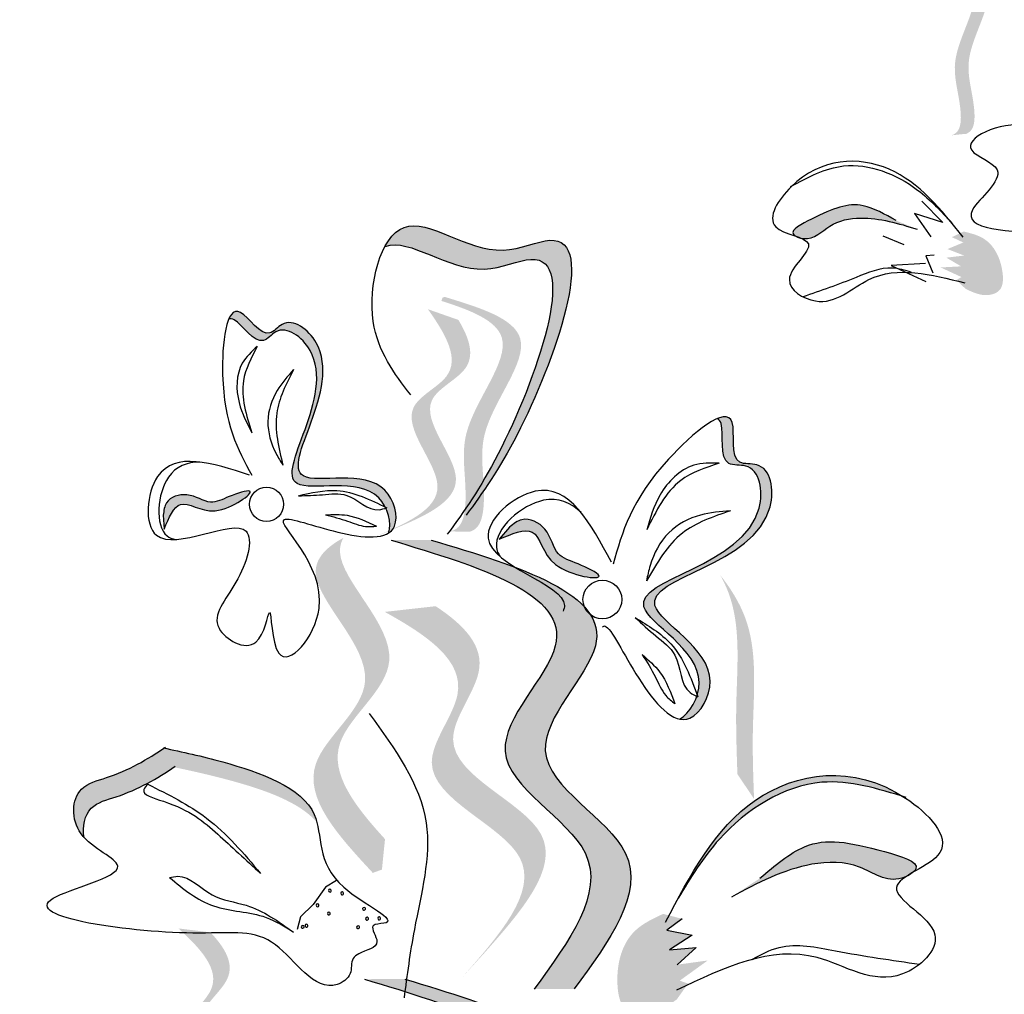
# Model space of a CAD drawing. Units: inches. Extents: x 20 to 120, y 20 to 164.
# Drawn here: x 61 to 63, y 112 to 113 of the extents above; entities that cross this region are included whole.
import ezdxf

# ---------------------------------------------------------------- set-up
doc = ezdxf.new("R2010")
doc.units = ezdxf.units.IN
doc.header["$MEASUREMENT"] = 0
doc.layers.add('Z_Pflanzebene', color=7, linetype='Continuous')

# ---------------------------------------------------------------- blocks, each defined once
blk = doc.blocks.new('Z_Lavendel neu 0.3')
at = {"lineweight": 30, "true_color": 0x44a009}
h = blk.add_hatch(color=74, dxfattribs=at)
edge = h.paths.add_edge_path()
edge.add_spline(control_points=[(-5.8096, 26.2047), (-5.8052, 26.2063), (-5.7941, 26.2141), (-5.7953, 26.2641), (-5.8198, 26.3308), (-5.7398, 26.4448), (-5.8158, 26.4646), (-5.851, 26.4713)], knot_values=[0.560734, 0.560734, 0.560734, 0.560734, 1.190913, 2.562758, 5.447101, 10.10323, 13.468903, 13.468903, 13.468903, 13.468903], degree=3, periodic=0)
edge.add_spline(control_points=[(-5.851, 26.4713), (-5.8507, 26.4727), (-5.8503, 26.4741), (-5.85, 26.4754)], knot_values=[18.947861, 18.947861, 18.947861, 18.947861, 19.178659, 19.178659, 19.178659, 19.178659], degree=3, periodic=0)
edge.add_line((-5.85, 26.4754), (-5.8475, 26.4764))
edge.add_spline(control_points=[(-5.8475, 26.4764), (-5.8056, 26.4689), (-5.7143, 26.4524), (-5.7984, 26.3326), (-5.7739, 26.2659), (-5.7727, 26.2165), (-5.7831, 26.2086), (-5.7869, 26.207)], knot_values=[0, 0, 0, 0, 6.05927, 13.244655, 17.695802, 19.812847, 20.683744, 20.683744, 20.683744, 20.683744], degree=3, periodic=0)
edge.add_spline(control_points=[(-5.7869, 26.207), (-5.7944, 26.2065), (-5.8019, 26.2057), (-5.8096, 26.2047)], knot_values=[3.688703, 3.688703, 3.688703, 3.688703, 4.546623, 4.546623, 4.546623, 4.546623], degree=3, periodic=0)
h = blk.add_hatch(color=74, dxfattribs=at)
edge = h.paths.add_edge_path()
edge.add_spline(control_points=[(-5.8962, 26.0716), (-5.9138, 26.0814), (-5.9571, 26.1058), (-6.0035, 26.087), (-6.0642, 26.0558), (-6.0549, 26.0482), (-6.0534, 26.0473)], knot_values=[0, 0, 0, 0, 0.402957, 0.994686, 1.259338, 1.297564, 1.297564, 1.297564, 1.297564], degree=3, periodic=0)
edge.add_spline(control_points=[(-6.0534, 26.0473), (-6.0504, 26.0463), (-6.0476, 26.0453), (-6.045, 26.0442)], knot_values=[2.924816, 2.924816, 2.924816, 2.924816, 2.98194, 2.98194, 2.98194, 2.98194], degree=3, periodic=0)
edge.add_spline(control_points=[(-6.045, 26.0442), (-6.0435, 26.0438), (-6.0247, 26.0407), (-6.001, 26.0691), (-5.9376, 26.0808), (-5.8926, 26.067), (-5.8635, 26.0581)], knot_values=[1.355997, 1.355997, 1.355997, 1.355997, 1.385203, 1.706177, 2.058696, 2.700571, 2.700571, 2.700571, 2.700571], degree=3, periodic=0)
edge.add_line((-5.8635, 26.0581), (-5.8962, 26.0716))
h = blk.add_hatch(color=74, dxfattribs=at)
edge = h.paths.add_edge_path()
edge.add_spline(control_points=[(-6.552, 25.6331), (-6.5315, 25.662), (-6.4565, 25.7751), (-6.3436, 26.093), (-6.5407, 25.999), (-6.6445, 26.0913), (-6.687, 26.0456), (-6.6949, 26.0308)], knot_values=[0.883561, 0.883561, 0.883561, 0.883561, 1.33127, 2.496472, 2.777747, 3.378001, 3.566756, 3.566756, 3.566756, 3.566756], degree=3, periodic=0)
edge.add_spline(control_points=[(-6.6949, 26.0308), (-6.6947, 26.0309), (-6.656, 26.0456), (-6.5702, 25.9692), (-6.3731, 26.0632), (-6.475, 25.7762), (-6.5435, 25.6601), (-6.5558, 25.641)], knot_values=[1.068339, 1.068339, 1.068339, 1.068339, 1.072316, 1.67257, 1.953845, 3.119046, 3.382077, 3.382077, 3.382077, 3.382077], degree=3, periodic=0)
edge.add_line((-6.5558, 25.641), (-6.552, 25.6331))
h = blk.add_hatch(color=74, dxfattribs=at)
edge = h.paths.add_edge_path()
edge.add_spline(control_points=[(-5.7876, 25.9648), (-5.7761, 25.9593), (-5.759, 25.9513), (-5.7286, 25.9619), (-5.7284, 26.0037), (-5.7486, 26.044), (-5.7794, 26.0517), (-5.7907, 26.0545)], knot_values=[0, 0, 0, 0, 0.263378, 0.390226, 0.606853, 1.0243, 1.264234, 1.264234, 1.264234, 1.264234], degree=3, periodic=0)
edge.add_line((-5.7907, 26.0545), (-5.8091, 26.0457))
edge.add_line((-5.8091, 26.0457), (-5.7913, 26.0373))
edge.add_line((-5.7913, 26.0373), (-5.816, 26.027))
edge.add_line((-5.816, 26.027), (-5.7899, 26.0169))
edge.add_line((-5.7899, 26.0169), (-5.8177, 26.0136))
edge.add_line((-5.8177, 26.0136), (-5.7947, 26))
edge.add_line((-5.7947, 26), (-5.8267, 25.9983))
edge.add_line((-5.8267, 25.9983), (-5.7942, 25.9833))
edge.add_line((-5.7942, 25.9833), (-5.8021, 25.9786))
edge.add_line((-5.8021, 25.9786), (-5.7876, 25.9648))
h = blk.add_hatch(color=74, dxfattribs=at)
edge = h.paths.add_edge_path()
edge.add_spline(control_points=[(-6.5934, 25.5857), (-6.5874, 25.587), (-6.5713, 25.5956), (-6.5651, 25.6622), (-6.5871, 25.7547), (-6.463, 25.8933), (-6.5608, 25.9315), (-6.6065, 25.946)], knot_values=[0.560734, 0.560734, 0.560734, 0.560734, 1.190913, 2.562758, 5.447101, 10.10323, 13.468903, 13.468903, 13.468903, 13.468903], degree=3, periodic=0)
edge.add_spline(control_points=[(-6.6065, 25.946), (-6.6058, 25.9478), (-6.6052, 25.9495), (-6.6045, 25.9513)], knot_values=[18.947861, 18.947861, 18.947861, 18.947861, 19.178659, 19.178659, 19.178659, 19.178659], degree=3, periodic=0)
edge.add_line((-6.6045, 25.9513), (-6.601, 25.9522))
edge.add_spline(control_points=[(-6.601, 25.9522), (-6.5467, 25.9356), (-6.428, 25.8994), (-6.5585, 25.7537), (-6.5364, 25.6613), (-6.5426, 25.5956), (-6.5577, 25.5866), (-6.5629, 25.5852)], knot_values=[0, 0, 0, 0, 6.05927, 13.244655, 17.695802, 19.812847, 20.683744, 20.683744, 20.683744, 20.683744], degree=3, periodic=0)
edge.add_spline(control_points=[(-6.5629, 25.5852), (-6.5729, 25.5856), (-6.5831, 25.5858), (-6.5934, 25.5857)], knot_values=[3.688703, 3.688703, 3.688703, 3.688703, 4.546623, 4.546623, 4.546623, 4.546623], degree=3, periodic=0)
h = blk.add_hatch(color=74, dxfattribs=at)
edge = h.paths.add_edge_path()
edge.add_spline(control_points=[(-6.689, 25.5833), (-6.6848, 25.5859), (-6.6714, 25.6008), (-6.6947, 25.6937), (-6.9173, 25.6219), (-6.7325, 25.8411), (-6.8468, 25.926), (-6.8823, 25.879), (-6.919, 25.94), (-6.9345, 25.9275), (-6.9388, 25.9173)], knot_values=[6.188538, 6.188538, 6.188538, 6.188538, 6.289989, 6.612946, 7.332977, 8.497867, 8.836155, 8.966993, 9.278924, 9.478027, 9.478027, 9.478027, 9.478027], degree=3, periodic=0)
edge.add_spline(control_points=[(-6.9388, 25.9173), (-6.9362, 25.9183), (-6.9219, 25.9169), (-6.892, 25.8672), (-6.8565, 25.9142), (-6.7422, 25.8293), (-6.927, 25.6102), (-6.728, 25.6743), (-6.6969, 25.6293), (-6.6942, 25.624)], knot_values=[5.021331, 5.021331, 5.021331, 5.021331, 5.082822, 5.322899, 5.423599, 5.683962, 6.580518, 7.13469, 7.203008, 7.203008, 7.203008, 7.203008], degree=3, periodic=0)
edge.add_spline(control_points=[(-6.6942, 25.624), (-6.6935, 25.6236), (-6.6927, 25.6232), (-6.6919, 25.6229)], knot_values=[0.783055, 0.783055, 0.783055, 0.783055, 0.796691, 0.796691, 0.796691, 0.796691], degree=3, periodic=0)
edge.add_spline(control_points=[(-6.6919, 25.6229), (-6.6924, 25.6227), (-6.6929, 25.6225), (-6.6934, 25.6223)], knot_values=[0.789536, 0.789536, 0.789536, 0.789536, 0.798007, 0.798007, 0.798007, 0.798007], degree=3, periodic=0)
edge.add_spline(control_points=[(-6.6934, 25.6223), (-6.6871, 25.609), (-6.6852, 25.5937), (-6.689, 25.5833)], knot_values=[4.846162, 4.846162, 4.846162, 4.846162, 5.014403, 5.014403, 5.014403, 5.014403], degree=3, periodic=0)
h = blk.add_hatch(color=74, dxfattribs=at)
edge = h.paths.add_edge_path()
edge.add_line((-6.7154, 25.5754), (-6.6866, 25.587))
edge.add_spline(control_points=[(-6.6866, 25.587), (-6.6345, 25.6089), (-6.5317, 25.6522), (-6.6659, 25.7859), (-6.5468, 25.8384), (-6.5626, 25.8874), (-6.5799, 25.9163)], knot_values=[1.581317, 1.581317, 1.581317, 1.581317, 5.969518, 10.234762, 12.618387, 15.483718, 15.483718, 15.483718, 15.483718], degree=3, periodic=0)
edge.add_line((-6.5799, 25.9163), (-6.6275, 25.933))
edge.add_spline(control_points=[(-6.6275, 25.933), (-6.5995, 25.8936), (-6.5642, 25.8319), (-6.6948, 25.7744), (-6.5605, 25.6407), (-6.6633, 25.5974), (-6.7154, 25.5754)], knot_values=[0.665275, 0.665275, 0.665275, 0.665275, 4.446649, 6.830274, 11.095518, 15.483718, 15.483718, 15.483718, 15.483718], degree=3, periodic=0)
h = blk.add_hatch(color=74, dxfattribs=at)
edge = h.paths.add_edge_path()
edge.add_spline(control_points=[(-6.1758, 25.7621), (-6.1729, 25.7608), (-6.1623, 25.7484), (-6.177, 25.6843), (-6.111, 25.6948), (-6.0844, 25.5355), (-6.4079, 25.5019), (-6.1948, 25.3977), (-6.2049, 25.3365), (-6.2069, 25.33)], knot_values=[5.021331, 5.021331, 5.021331, 5.021331, 5.082822, 5.322899, 5.423599, 5.683962, 6.580518, 7.13469, 7.203008, 7.203008, 7.203008, 7.203008], degree=3, periodic=0)
edge.add_spline(control_points=[(-6.2069, 25.33), (-6.2065, 25.3291), (-6.2062, 25.3282), (-6.2059, 25.3273)], knot_values=[0.602678, 0.602678, 0.602678, 0.602678, 0.613173, 0.613173, 0.613173, 0.613173], degree=3, periodic=0)
edge.add_spline(control_points=[(-6.2059, 25.3273), (-6.2064, 25.3275), (-6.207, 25.3278), (-6.2075, 25.328)], knot_values=[0.607666, 0.607666, 0.607666, 0.607666, 0.614185, 0.614185, 0.614185, 0.614185], degree=3, periodic=0)
edge.add_spline(control_points=[(-6.2075, 25.328), (-6.2128, 25.3122), (-6.2233, 25.2981), (-6.2346, 25.2926)], knot_values=[4.846162, 4.846162, 4.846162, 4.846162, 5.014403, 5.014403, 5.014403, 5.014403], degree=3, periodic=0)
edge.add_spline(control_points=[(-6.2346, 25.2926), (-6.2291, 25.2915), (-6.2065, 25.2931), (-6.1523, 25.3873), (-6.3907, 25.5039), (-6.0672, 25.5374), (-6.0938, 25.6967), (-6.1598, 25.6863), (-6.1417, 25.765), (-6.1642, 25.767), (-6.1758, 25.7621)], knot_values=[4.763004, 4.763004, 4.763004, 4.763004, 4.841085, 5.089649, 5.643821, 6.540377, 6.80074, 6.90144, 7.141517, 7.294757, 7.294757, 7.294757, 7.294757], degree=3, periodic=0)
at = {"lineweight": 30}
h = blk.add_hatch(color=85, dxfattribs=at)
edge = h.paths.add_edge_path()
edge.add_spline(control_points=[(-7.0396, 25.5893), (-7.0321, 25.607), (-7.0159, 25.6455), (-6.9637, 25.5982), (-6.8806, 25.6595), (-6.9398, 25.6407), (-6.969, 25.6252), (-7.0005, 25.6494), (-7.0378, 25.6372), (-7.04, 25.6184), (-7.0408, 25.6114)], knot_values=[0, 0, 0, 0, 0.046466, 0.101322, 0.163183, 0.195991, 0.22635, 0.26504, 0.299276, 0.319102, 0.319102, 0.319102, 0.319102], degree=3, periodic=0)
edge.add_line((-7.0408, 25.6114), (-7.0396, 25.5893))
h = blk.add_hatch(color=85, dxfattribs=at)
edge = h.paths.add_edge_path()
edge.add_spline(control_points=[(-6.5163, 25.5735), (-6.4963, 25.582), (-6.4527, 25.6007), (-6.4473, 25.521), (-6.3312, 25.5057), (-6.3943, 25.5369), (-6.4303, 25.5473), (-6.437, 25.5918), (-6.4771, 25.6112), (-6.4938, 25.5976), (-6.4999, 25.5926)], knot_values=[0, 0, 0, 0, 0.052706, 0.114929, 0.185098, 0.222312, 0.256747, 0.300634, 0.339468, 0.361955, 0.361955, 0.361955, 0.361955], degree=3, periodic=0)
edge.add_line((-6.4999, 25.5926), (-6.5163, 25.5735))
at = {"lineweight": 30, "true_color": 0x44a009}
h = blk.add_hatch(color=74, dxfattribs=at)
edge = h.paths.add_edge_path()
edge.add_spline(control_points=[(-6.6945, 25.105), (-6.7412, 25.1563), (-6.8164, 25.2521), (-6.619, 25.3878), (-6.7768, 25.5193), (-6.7632, 25.5692), (-6.7593, 25.576)], knot_values=[3.509882, 3.509882, 3.509882, 3.509882, 7.088532, 10.237069, 14.170147, 14.843915, 14.843915, 14.843915, 14.843915], degree=3, periodic=0)
edge.add_spline(control_points=[(-6.7593, 25.576), (-6.7864, 25.5611), (-6.8393, 25.5075), (-6.6568, 25.3554), (-6.863, 25.2137), (-6.7674, 25.1104), (-6.7136, 25.0523)], knot_values=[2.295062, 2.295062, 2.295062, 2.295062, 4.18365, 8.116728, 11.265265, 15.317095, 15.317095, 15.317095, 15.317095], degree=3, periodic=0)
edge.add_line((-6.7136, 25.0523), (-6.6993, 25.0575))
edge.add_spline(control_points=[(-6.6993, 25.0575), (-6.6978, 25.0733), (-6.6962, 25.0892), (-6.6945, 25.105)], knot_values=[144.751726, 144.751726, 144.751726, 144.751726, 145.762031, 145.762031, 145.762031, 145.762031], degree=3, periodic=0)
h = blk.add_hatch(color=74, dxfattribs=at)
edge = h.paths.add_edge_path()
edge.add_spline(control_points=[(-6.399, 24.8709), (-6.3442, 24.9457), (-6.2401, 25.0877), (-6.525, 25.225), (-6.2624, 25.4639), (-6.4838, 25.5306), (-6.6225, 25.5724)], knot_values=[0, 0, 0, 0, 1.189658, 2.257664, 3.212729, 4.815743, 4.815743, 4.815743, 4.815743], degree=3, periodic=0)
edge.add_line((-6.6225, 25.5724), (-6.6851, 25.5722))
edge.add_spline(control_points=[(-6.6851, 25.5722), (-6.5464, 25.5304), (-6.325, 25.4637), (-6.5876, 25.2249), (-6.3027, 25.0875), (-6.4068, 24.9455), (-6.4616, 24.8707)], knot_values=[0, 0, 0, 0, 1.603014, 2.558079, 3.626085, 4.815743, 4.815743, 4.815743, 4.815743], degree=3, periodic=0)
edge.add_line((-6.4616, 24.8707), (-6.399, 24.8709))
h = blk.add_hatch(color=74, dxfattribs=at)
edge = h.paths.add_edge_path()
edge.add_spline(control_points=[(-6.1181, 25.1679), (-6.1194, 25.2036), (-6.1226, 25.2945), (-6.1097, 25.4233), (-6.1527, 25.4944), (-6.1709, 25.5175)], knot_values=[0.549592, 0.549592, 0.549592, 0.549592, 1.117331, 1.997312, 2.458846, 2.458846, 2.458846, 2.458846], degree=3, periodic=0)
edge.add_spline(control_points=[(-6.1709, 25.5175), (-6.1645, 25.5061), (-6.1373, 25.4453), (-6.1486, 25.3332), (-6.1453, 25.2423), (-6.1441, 25.2066)], knot_values=[3.19782, 3.19782, 3.19782, 3.19782, 4.05183, 7.578126, 9.853196, 9.853196, 9.853196, 9.853196], degree=3, periodic=0)
edge.add_line((-6.1441, 25.2066), (-6.1181, 25.1679))
h = blk.add_hatch(color=74, dxfattribs=at)
edge = h.paths.add_edge_path()
edge.add_line((-6.5749, 24.8882), (-6.5416, 24.9246))
edge.add_spline(control_points=[(-6.5416, 24.9246), (-6.4821, 24.9918), (-6.3648, 25.1243), (-6.6488, 25.2233), (-6.5144, 25.3803), (-6.5708, 25.4395), (-6.6154, 25.469)], knot_values=[1.581317, 1.581317, 1.581317, 1.581317, 5.969518, 10.234762, 12.618387, 15.483718, 15.483718, 15.483718, 15.483718], degree=3, periodic=0)
edge.add_line((-6.6154, 25.469), (-6.6949, 25.4601))
edge.add_spline(control_points=[(-6.6949, 25.4601), (-6.6278, 25.423), (-6.5348, 25.3591), (-6.6821, 25.187), (-6.3982, 25.088), (-6.5155, 24.9554), (-6.5749, 24.8882)], knot_values=[0.665275, 0.665275, 0.665275, 0.665275, 4.446649, 6.830274, 11.095518, 15.483718, 15.483718, 15.483718, 15.483718], degree=3, periodic=0)
h = blk.add_hatch(color=74, dxfattribs=at)
edge = h.paths.add_edge_path()
edge.add_spline(control_points=[(-7.1643, 25.1073), (-7.1678, 25.1247), (-7.1603, 25.1589), (-7.0933, 25.1751), (-7.0519, 25.1989), (-7.0243, 25.2175)], knot_values=[4.325138, 4.325138, 4.325138, 4.325138, 4.481275, 4.62405, 4.957162, 4.957162, 4.957162, 4.957162], degree=3, periodic=0)
edge.add_spline(control_points=[(-7.0243, 25.2175), (-6.995, 25.2113), (-6.9204, 25.1948), (-6.8277, 25.1631), (-6.8008, 25.1312)], knot_values=[0.065829, 0.065829, 0.065829, 0.065829, 0.375505, 0.842173, 0.842173, 0.842173, 0.842173], degree=3, periodic=0)
edge.add_spline(control_points=[(-6.8008, 25.1312), (-6.8019, 25.1355), (-6.8176, 25.1841), (-6.928, 25.223), (-7.0103, 25.2412), (-7.0395, 25.2473)], knot_values=[0.065829, 0.065829, 0.065829, 0.065829, 0.116542, 0.662899, 0.972575, 0.972575, 0.972575, 0.972575], degree=3, periodic=0)
edge.add_spline(control_points=[(-7.0395, 25.2473), (-7.0671, 25.2288), (-7.1085, 25.2049), (-7.1834, 25.1869), (-7.1854, 25.1328), (-7.1661, 25.1093), (-7.1643, 25.1073)], knot_values=[4.228546, 4.228546, 4.228546, 4.228546, 4.561657, 4.704433, 4.935243, 4.957162, 4.957162, 4.957162, 4.957162], degree=3, periodic=0)
at = {"lineweight": 30}
h = blk.add_hatch(color=85, dxfattribs=at)
edge = h.paths.add_edge_path()
edge.add_spline(control_points=[(-6.236, 25.0138), (-6.2169, 25.0453), (-6.1661, 25.1285), (-6.0302, 25.2155), (-5.9272, 25.1845), (-5.8844, 25.1712)], knot_values=[0.011543, 0.011543, 0.011543, 0.011543, 0.321063, 0.831425, 1.193541, 1.193541, 1.193541, 1.193541], degree=3, periodic=0)
edge.add_spline(control_points=[(-5.8844, 25.1712), (-5.966, 25.2235), (-6.1268, 25.1963), (-6.2038, 25.0734), (-6.236, 25.0138)], knot_values=[0.116204, 0.116204, 0.116204, 0.116204, 0.761825, 1.30517, 1.30517, 1.30517, 1.30517], degree=3, periodic=0)
at = {"lineweight": 30, "true_color": 0x44a009}
h = blk.add_hatch(color=74, dxfattribs=at)
edge = h.paths.add_edge_path()
edge.add_spline(control_points=[(-5.8695, 25.0534), (-5.8675, 25.0551), (-5.8559, 25.069), (-5.9547, 25.0976), (-6.0287, 25.1121), (-6.0858, 25.0636), (-6.1089, 25.0439)], knot_values=[0, 0, 0, 0, 0.049666, 0.393527, 1.162356, 1.685915, 1.685915, 1.685915, 1.685915], degree=3, periodic=0)
edge.add_line((-6.1089, 25.0439), (-6.1534, 25.0146))
edge.add_spline(control_points=[(-6.1534, 25.0146), (-6.113, 25.0362), (-6.0503, 25.0696), (-5.9532, 25.0705), (-5.9101, 25.0354), (-5.8831, 25.0454), (-5.8809, 25.0463)], knot_values=[1.761838, 1.761838, 1.761838, 1.761838, 2.595822, 3.053847, 3.470886, 3.508833, 3.508833, 3.508833, 3.508833], degree=3, periodic=0)
edge.add_spline(control_points=[(-5.8809, 25.0463), (-5.8774, 25.0487), (-5.8735, 25.051), (-5.8695, 25.0534)], knot_values=[3.800194, 3.800194, 3.800194, 3.800194, 3.874414, 3.874414, 3.874414, 3.874414], degree=3, periodic=0)
h = blk.add_hatch(color=74, dxfattribs=at)
edge = h.paths.add_edge_path()
edge.add_spline(control_points=[(-6.2601, 24.9882), (-6.2759, 24.9808), (-6.3193, 24.9605), (-6.3375, 24.8951), (-6.3251, 24.8334), (-6.2772, 24.8264), (-6.2542, 24.8433), (-6.2387, 24.8547)], knot_values=[0, 0, 0, 0, 0.161114, 0.441427, 0.586891, 0.672069, 0.848925, 0.848925, 0.848925, 0.848925], degree=3, periodic=0)
edge.add_line((-6.2387, 24.8547), (-6.2212, 24.8793))
edge.add_line((-6.2212, 24.8793), (-6.2342, 24.8839))
edge.add_line((-6.2342, 24.8839), (-6.1905, 24.9154))
edge.add_line((-6.1905, 24.9154), (-6.2384, 24.9088))
edge.add_line((-6.2384, 24.9088), (-6.2083, 24.9355))
edge.add_line((-6.2083, 24.9355), (-6.2503, 24.9323))
edge.add_line((-6.2503, 24.9323), (-6.2148, 24.9549))
edge.add_line((-6.2148, 24.9549), (-6.2542, 24.963))
edge.add_line((-6.2542, 24.963), (-6.2303, 24.9805))
edge.add_line((-6.2303, 24.9805), (-6.2601, 24.9882))
h = blk.add_hatch(color=74, dxfattribs=at)
edge = h.paths.add_edge_path()
edge.add_line((-7.0272, 24.5975), (-7.0014, 24.6149))
edge.add_spline(control_points=[(-7.0014, 24.6149), (-6.9552, 24.6474), (-6.8639, 24.7115), (-7.0235, 24.8136), (-6.9182, 24.8902), (-6.9441, 24.9348), (-6.9671, 24.9593)], knot_values=[1.581317, 1.581317, 1.581317, 1.581317, 5.969518, 10.234762, 12.618387, 15.483718, 15.483718, 15.483718, 15.483718], degree=3, periodic=0)
edge.add_line((-6.9671, 24.9593), (-7.0172, 24.9655))
edge.add_spline(control_points=[(-7.0172, 24.9655), (-6.9814, 24.933), (-6.9338, 24.8802), (-7.0492, 24.7962), (-6.8896, 24.6941), (-6.9809, 24.63), (-7.0272, 24.5975)], knot_values=[0.665275, 0.665275, 0.665275, 0.665275, 4.446649, 6.830274, 11.095518, 15.483718, 15.483718, 15.483718, 15.483718], degree=3, periodic=0)
h = blk.add_hatch(color=74, dxfattribs=at)
edge = h.paths.add_edge_path()
edge.add_spline(control_points=[(-6.4404, 24.1848), (-6.3856, 24.2597), (-6.2815, 24.4016), (-6.5664, 24.539), (-6.3038, 24.7779), (-6.5251, 24.8445), (-6.6638, 24.8863)], knot_values=[0, 0, 0, 0, 1.189658, 2.257664, 3.212729, 4.815743, 4.815743, 4.815743, 4.815743], degree=3, periodic=0)
edge.add_line((-6.6638, 24.8863), (-6.7264, 24.8862))
edge.add_spline(control_points=[(-6.7264, 24.8862), (-6.5877, 24.8444), (-6.3664, 24.7777), (-6.629, 24.5388), (-6.3441, 24.4015), (-6.4482, 24.2595), (-6.503, 24.1847)], knot_values=[0, 0, 0, 0, 1.603014, 2.558079, 3.626085, 4.815743, 4.815743, 4.815743, 4.815743], degree=3, periodic=0)
edge.add_line((-6.503, 24.1847), (-6.4404, 24.1848))
at = {"color": 74, "lineweight": 30, "true_color": 0x44a009}
for p, q in [((-5.8558, 26.1017), (-5.8233, 26.0683)), ((-5.8233, 26.0683), (-5.8677, 26.0825)), ((-5.8677, 26.0825), (-5.8422, 26.046)), ((-5.9168, 26.0478), (-5.8842, 26.0344)), ((-5.8368, 26.0175), (-5.8496, 26.0162)), ((-5.8496, 26.0162), (-5.839, 25.9899)), ((-5.8504, 26.0044), (-5.904, 26.0014)), ((-5.904, 26.0014), (-5.8497, 25.9763)), ((-7.0408, 25.6114), (-7.0396, 25.5893)), ((-6.4999, 25.5926), (-6.5163, 25.5735)), ((-6.7702, 25.0406), (-6.7877, 25.0301)), ((-6.7877, 25.0301), (-6.8067, 25.003)), ((-6.8067, 25.003), (-6.8265, 24.9836)), ((-6.8265, 24.9836), (-6.832, 24.9637)), ((-6.2303, 24.9805), (-6.2542, 24.963)), ((-6.2542, 24.963), (-6.2148, 24.9549)), ((-6.2148, 24.9549), (-6.2503, 24.9323)), ((-6.2503, 24.9323), (-6.2083, 24.9355)), ((-6.2083, 24.9355), (-6.2384, 24.9088))]:
    blk.add_line(p, q, dxfattribs=at)
for centre, radius in [((-6.8796, 25.6282), 0.0267), ((-6.355, 25.4794), 0.0303)]:
    blk.add_circle(centre, radius, dxfattribs=at)
for centre, start, end in [((-6.7807, 25.0246), 40.0365, 220.0365), ((-6.7807, 25.0246), 220.0365, 40.0365), ((-6.7614, 25.0202), 40.0365, 220.0365), ((-6.7614, 25.0202), 220.0365, 40.0365), ((-6.8, 25.0017), 40.0365, 220.0365), ((-6.8, 25.0017), 220.0365, 40.0365), ((-6.7273, 24.9962), 40.0365, 220.0365), ((-6.7273, 24.9962), 220.0365, 40.0365), ((-6.7823, 24.9888), 40.0365, 220.0365), ((-6.7823, 24.9888), 220.0365, 40.0365), ((-6.7226, 24.9807), 40.0365, 220.0365), ((-6.7226, 24.9807), 220.0365, 40.0365), ((-6.7037, 24.9813), 40.0365, 220.0365), ((-6.7037, 24.9813), 220.0365, 40.0365), ((-6.8232, 24.9679), 40.0365, 220.0365), ((-6.8232, 24.9679), 220.0365, 40.0365), ((-6.8171, 24.9697), 40.0365, 220.0365), ((-6.8171, 24.9697), 220.0365, 40.0365), ((-6.7366, 24.9675), 40.0365, 220.0365), ((-6.7366, 24.9675), 220.0365, 40.0365)]:
    blk.add_arc(centre, 0.00226, start, end, dxfattribs=at)
for points in [[(-5.4738, 26.3226), (-5.4944, 26.4224), (-5.5802, 26.44), (-5.5922, 26.3895), (-5.6559, 26.4197), (-5.6132, 26.1795), (-5.6915, 26.22), (-5.7781, 26.1813), (-5.7386, 26.1509), (-5.7767, 26.0885), (-5.6494, 26.0523)], [(-5.7915, 26.0455), (-5.9071, 26.1518), (-6.0603, 26.1243), (-6.0843, 26.062), (-6.0333, 26.0351), (-6.063, 25.9794), (-6.0223, 25.9459), (-5.9387, 25.9794), (-5.7891, 25.9741)], [(-6.0611, 26.1246), (-5.9782, 26.1569), (-5.8626, 26.1193), (-5.8091, 26.0675)], [(-5.8962, 26.0716), (-5.9478, 26.0947), (-6.0282, 26.0739), (-6.0567, 26.0502), (-6.0404, 26.0434), (-5.9998, 26.063), (-5.9519, 26.0754), (-5.8635, 26.0581)], [(-6.6544, 25.7992), (-6.7128, 25.9137), (-6.6647, 26.0609), (-6.51, 26.0255), (-6.4372, 26.0407), (-6.4882, 25.7369), (-6.5677, 25.6111)], [(-6.9063, 25.6739), (-7.0497, 25.6715), (-7.0515, 25.5799), (-6.9116, 25.5861), (-6.9274, 25.5063), (-6.9538, 25.4345), (-6.8963, 25.4127), (-6.8751, 25.4591), (-6.8606, 25.3958), (-6.7976, 25.4654), (-6.8517, 25.6045), (-6.7684, 25.5848), (-6.6797, 25.5941), (-6.6946, 25.6501), (-6.8219, 25.6725), (-6.802, 25.8805), (-6.8553, 25.9094), (-6.8745, 25.8959), (-6.9203, 25.928), (-6.9482, 25.8306), (-6.9026, 25.6737)], [(-6.8941, 25.875), (-6.9174, 25.8486), (-6.9225, 25.7871), (-6.9023, 25.7397)], [(-6.8941, 25.875), (-6.9157, 25.8213), (-6.9023, 25.7397)], [(-6.8376, 25.8386), (-6.8631, 25.8058), (-6.8775, 25.7578), (-6.8647, 25.7075), (-6.8539, 25.6891)], [(-6.8376, 25.8386), (-6.8637, 25.7704), (-6.8539, 25.6891)], [(-6.1726, 25.6924), (-6.2123, 25.6891), (-6.2649, 25.6429), (-6.2857, 25.5883)], [(-6.1726, 25.6924), (-6.2325, 25.6655), (-6.2857, 25.5883)], [(-7.0396, 25.5893), (-7.0139, 25.628), (-6.9599, 25.6182), (-6.9061, 25.6488), (-6.9378, 25.6403), (-6.9669, 25.6317), (-7.0039, 25.643), (-7.0358, 25.6306), (-7.0408, 25.6114)], [(-6.8298, 25.6416), (-6.7696, 25.6496), (-6.6919, 25.6229)], [(-6.8298, 25.6416), (-6.7921, 25.6432), (-6.7544, 25.6422), (-6.7038, 25.6197), (-6.6919, 25.6229)], [(-6.7875, 25.6117), (-6.7537, 25.611), (-6.708, 25.594)], [(-6.7875, 25.6117), (-6.753, 25.6019), (-6.7249, 25.5937), (-6.708, 25.594)], [(-6.5163, 25.5735), (-6.4648, 25.5848), (-6.4284, 25.5344), (-6.3604, 25.517), (-6.393, 25.535), (-6.4235, 25.5508), (-6.4448, 25.5892), (-6.4806, 25.6042), (-6.4999, 25.5926)], [(-6.155, 25.6181), (-6.2017, 25.6114), (-6.2512, 25.5836), (-6.2804, 25.5324), (-6.2861, 25.5088)], [(-6.155, 25.6181), (-6.2301, 25.583), (-6.2861, 25.5088)], [(-6.6851, 25.5722), (-6.4286, 25.4069), (-6.5068, 25.2427), (-6.3816, 25.0825), (-6.4616, 24.8707)], [(-6.6225, 25.5724), (-6.366, 25.407), (-6.4442, 25.2429), (-6.319, 25.0827), (-6.399, 24.8709)], [(-6.3038, 25.4511), (-6.2717, 25.4227), (-6.2417, 25.3923), (-6.2181, 25.334), (-6.2059, 25.3273)], [(-6.3038, 25.4511), (-6.2482, 25.4102), (-6.2059, 25.3273)], [(-6.2927, 25.3934), (-6.2723, 25.3582), (-6.2558, 25.3294), (-6.2417, 25.3163)], [(-6.2927, 25.3934), (-6.2657, 25.3662), (-6.2417, 25.3163)], [(-6.7191, 25.3011), (-6.6302, 25.1304), (-6.6487, 24.9639), (-6.6648, 24.857)], [(-6.2563, 24.9752), (-6.1159, 25.1658), (-5.8814, 25.1692), (-5.8279, 25.084), (-5.8957, 25.0295), (-5.8357, 24.9557), (-5.8862, 24.8943), (-6.0194, 24.9199), (-6.2393, 24.8688)], [(-5.8803, 25.1699), (-6.0122, 25.1938), (-6.1723, 25.1049), (-6.2366, 25.0128)], [(-7.065, 25.1907), (-7.0712, 25.1827), (-7.0407, 25.1641), (-6.9557, 25.1127), (-6.8888, 25.0513)], [(-7.065, 25.1907), (-6.9733, 25.1378), (-6.8888, 25.0513)], [(-6.1089, 25.0439), (-6.0393, 25.093), (-5.9144, 25.0855), (-5.8653, 25.0585), (-5.8875, 25.0439), (-5.9532, 25.0612), (-6.0276, 25.0657), (-6.1534, 25.0146)], [(-7.0312, 25.0451), (-7.0183, 25.0469), (-6.9647, 25.0182), (-6.9114, 25.0016), (-6.8375, 24.9598)], [(-7.0312, 25.0451), (-6.9623, 25.0006), (-6.8804, 24.9828), (-6.8375, 24.9598)], [(-6.7264, 24.8862), (-6.47, 24.7208), (-6.5482, 24.5567), (-6.423, 24.3965), (-6.503, 24.1847)], [(-6.6638, 24.8863), (-6.4074, 24.721), (-6.4856, 24.5568), (-6.3604, 24.3967), (-6.4404, 24.1848)]]:
    blk.add_spline(points, degree=3, dxfattribs=at)
for points, knots in [([(-6.6949, 26.0308), (-6.6947, 26.0309), (-6.656, 26.0456), (-6.5702, 25.9692), (-6.3731, 26.0632), (-6.4929, 25.7259), (-6.5715, 25.6168), (-6.5972, 25.5813)], [1.068339, 1.068339, 1.068339, 1.068339, 1.072316, 1.67257, 1.953845, 3.119046, 3.681842, 3.681842, 3.681842, 3.681842]), ([(-5.8722, 25.9905), (-5.8822, 25.9938), (-5.9111, 26.0026), (-5.9687, 25.9778), (-6.0142, 25.9619), (-6.0416, 25.9524)], [0.0150673, 0.0150673, 0.0150673, 0.0150673, 0.1625906, 0.4415753, 0.8641305, 0.8641305, 0.8641305, 0.8641305]), ([(-6.689, 25.5833), (-6.6834, 25.5983), (-6.705, 25.6817), (-6.927, 25.6102), (-6.7422, 25.8293), (-6.8565, 25.9142), (-6.892, 25.8672), (-6.9219, 25.9169), (-6.9362, 25.9183), (-6.9388, 25.9173)], [4.846162, 4.846162, 4.846162, 4.846162, 5.089649, 5.643821, 6.540377, 6.80074, 6.90144, 7.141517, 7.203008, 7.203008, 7.203008, 7.203008]), ([(-6.3549, 25.4363), (-6.3537, 25.4379), (-6.3448, 25.4422), (-6.3017, 25.3506), (-6.2252, 25.2605), (-6.1523, 25.3873), (-6.3907, 25.5039), (-6.0672, 25.5374), (-6.0938, 25.6967), (-6.1598, 25.6863), (-6.1314, 25.8099), (-6.3022, 25.6648), (-6.3243, 25.5843), (-6.338, 25.5346)], [4.02713, 4.02713, 4.02713, 4.02713, 4.091095, 4.458336, 4.841085, 5.089649, 5.643821, 6.540377, 6.80074, 6.90144, 7.141517, 7.576309, 8.277425, 8.277425, 8.277425, 8.277425]), ([(-6.2346, 25.2926), (-6.2183, 25.3005), (-6.1702, 25.3857), (-6.4079, 25.5019), (-6.0844, 25.5355), (-6.111, 25.6948), (-6.177, 25.6843), (-6.1623, 25.7484), (-6.1729, 25.7608), (-6.1758, 25.7621)], [4.846162, 4.846162, 4.846162, 4.846162, 5.089649, 5.643821, 6.540377, 6.80074, 6.90144, 7.141517, 7.203008, 7.203008, 7.203008, 7.203008]), ([(-6.9837, 25.6942), (-7.0041, 25.6939), (-7.0471, 25.678), (-7.0556, 25.5866), (-7.027, 25.5742), (-7.0222, 25.5731)], [0.3530878, 0.3530878, 0.3530878, 0.3530878, 0.6153275, 1.0086267, 1.0769732, 1.0769732, 1.0769732, 1.0769732]), ([(-6.3408, 25.5376), (-6.3735, 25.5988), (-6.427, 25.699), (-6.6025, 25.5479), (-6.4047, 25.5017), (-6.415, 25.4643), (-6.4165, 25.4613)], [0, 0, 0, 0, 0.615327, 1.008627, 1.609711, 1.660837, 1.660837, 1.660837, 1.660837]), ([(-6.3881, 25.6152), (-6.4049, 25.631), (-6.4526, 25.6518), (-6.5315, 25.5839), (-6.5179, 25.5512), (-6.5148, 25.5466)], [0.3530878, 0.3530878, 0.3530878, 0.3530878, 0.6153275, 1.0086267, 1.0769732, 1.0769732, 1.0769732, 1.0769732]), ([(-7.041, 25.2476), (-7.0112, 25.2414), (-6.9286, 25.2232), (-6.7741, 25.1688), (-6.8122, 25.0401), (-6.6591, 24.9724), (-6.7233, 24.9728), (-6.6942, 24.9364), (-6.73, 24.931), (-6.749, 24.9167), (-6.744, 24.8921), (-6.7988, 24.8547), (-6.8658, 24.9698), (-6.9972, 24.9464), (-7.3501, 24.9928), (-7.0571, 25.0558), (-7.1866, 25.1012), (-7.1834, 25.1869), (-7.1077, 25.2051), (-7.0657, 25.2296), (-7.0376, 25.2486)], [0.060767, 0.060767, 0.060767, 0.060767, 0.375505, 0.921862, 1.329491, 1.607338, 1.663334, 1.747289, 1.860687, 1.898255, 1.978418, 2.066078, 2.446066, 2.845256, 3.623815, 3.997392, 4.250465, 4.481275, 4.62405, 4.965032, 4.965032, 4.965032, 4.965032]), ([(-7.1643, 25.1073), (-7.1678, 25.1247), (-7.1603, 25.1589), (-7.0924, 25.1753), (-7.0505, 25.1997), (-7.0223, 25.2188)], [4.3251381, 4.3251381, 4.3251381, 4.3251381, 4.4812749, 4.6240504, 4.9650324, 4.9650324, 4.9650324, 4.9650324]), ([(-6.1211, 24.917), (-6.1073, 24.9248), (-6.0671, 24.9462), (-5.9747, 24.9262), (-5.9028, 24.9158), (-5.8595, 24.9095)], [0.0150673, 0.0150673, 0.0150673, 0.0150673, 0.1625906, 0.4415753, 0.8641305, 0.8641305, 0.8641305, 0.8641305])]:
    blk.add_open_spline(points, degree=3, knots=knots, dxfattribs=at)

msp = doc.modelspace()

# ---------------------------------------------------------------- block references
at = {"layer": 'Z_Pflanzebene', "color": 74, "true_color": 0x44a009}
msp.add_blockref('Z_Lavendel neu 0.3', (68.3639, 86.8803), dxfattribs=at)

doc.saveas('drawing.dxf')
